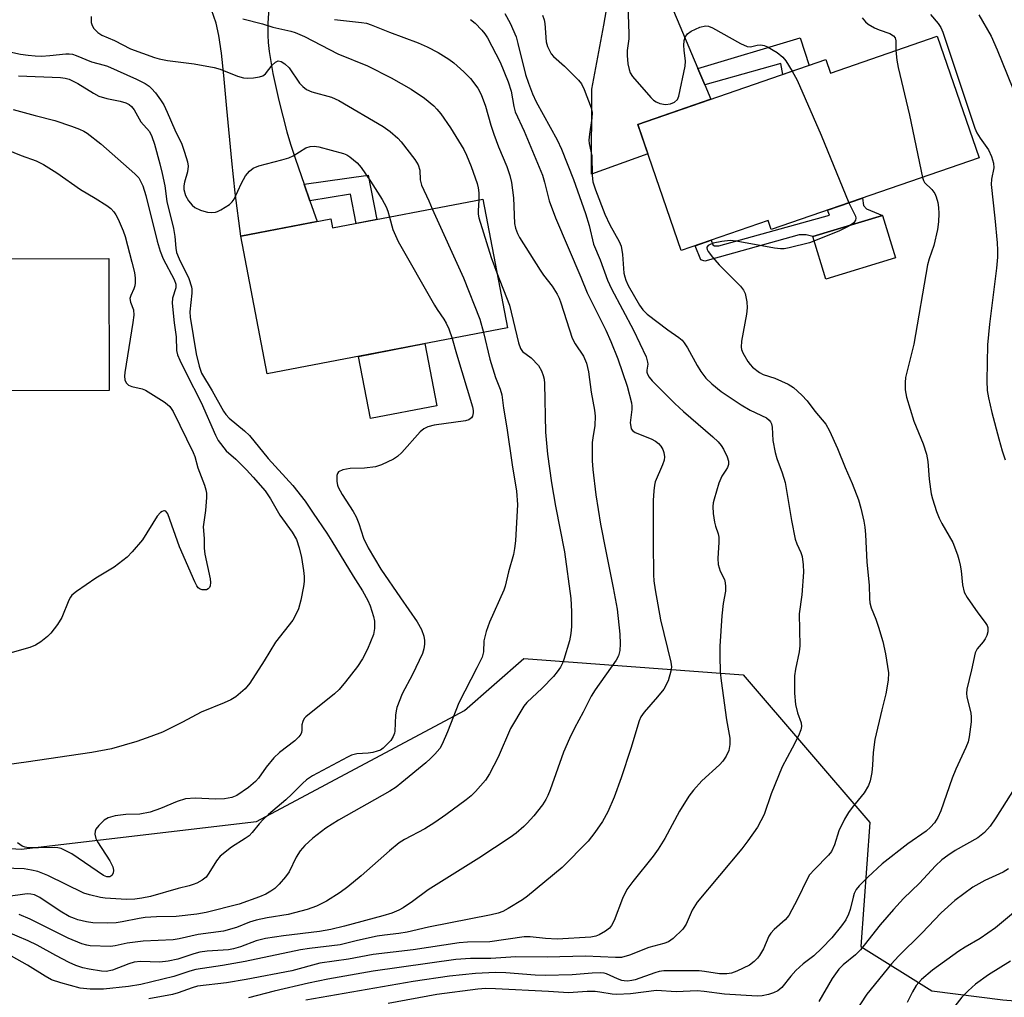
# Model space of a CAD drawing. Units: inches. Extents: x 1249764 to 1255763, y 505455 to 509455.
# Drawn here: x 1254305 to 1254536, y 505652 to 505881 of the extents above; entities that cross this region are included whole.
import ezdxf

# ---------------------------------------------------------------- set-up
doc = ezdxf.new("R2010")
doc.units = ezdxf.units.IN
doc.header["$MEASUREMENT"] = 0
for name, color, linetype in [('BLDG-Footprint', 5, 'Continuous'), ('CULTRL-Pad', 6, 'Continuous'), ('NTRL-Trees', 3, 'Continuous'), ('TRANS-Driveway', 251, 'Continuous'), ('TRANS-Non Street Sidewalk', 7, 'Continuous'), ('Undefined', 1, 'Continuous')]:
    doc.layers.add(name, color=color, linetype=linetype)

msp = doc.modelspace()

# ---------------------------------------------------------------- linework, layer by layer
at = {"layer": 'BLDG-Footprint'}
for points, elevation in [([(1254520.65, 505877.56), (1254530.53, 505848.98), (1254481.68, 505832.11), (1254480.94, 505834.24), (1254460.52, 505827.19), (1254450.3, 505856.79), (1254494.49, 505872.06), (1254495.58, 505868.9)], 312.06), ([(1254413.92, 505839.28), (1254419.71, 505809.05), (1254363.26, 505798.23), (1254357.06, 505830.59), (1254378.22, 505834.64), (1254378.63, 505832.52)], 325.65), ([(1254274.16, 505777.64), (1254251.43, 505777.55), (1254251.3, 505811.97), (1254272.37, 505812.05), (1254272.33, 505825.14), (1254326.05, 505825.34), (1254326.16, 505794.34), (1254274.1, 505794.14)], 335.03)]:
    msp.add_lwpolyline(points, close=True, dxfattribs=dict(at, elevation=elevation))
at = {"layer": 'CULTRL-Pad'}
for points in [[(1254510.86, 505825.48), (1254494.51, 505820.49), (1254491.46, 505830.47), (1254507.81, 505835.47)], [(1254403.11, 505790.71), (1254387.54, 505787.73), (1254384.73, 505802.34), (1254400.31, 505805.33)]]:
    msp.add_lwpolyline(points, close=True, dxfattribs=at)
at = {"layer": 'NTRL-Trees'}
msp.add_lwpolyline([(1254253.34, 505689.84), (1254305.42, 505686.58), (1254360.76, 505693.09), (1254409.59, 505719.13), (1254423.56, 505731.36), (1254475.05, 505727.5), (1254504.83, 505692.83), (1254502.75, 505663.66), (1254519.42, 505653.25), (1254536.08, 505651.16), (1254561.08, 505649.08), (1254579.83, 505661.58), (1254600.67, 505682.42), (1254625.67, 505703.25), (1254650.67, 505717.83), (1254683.48, 505738.71), (1254689.23, 505735.11), (1254702.55, 505748.43), (1254735.11, 505767.96)], dxfattribs=at)
at = {"layer": 'TRANS-Driveway'}
for points in [[(1254453.02, 505897.16), (1254464.45, 505869.97), (1254466.06, 505866.14), (1254467.49, 505862.73), (1254450.3, 505856.79), (1254452.67, 505849.92), (1254439.41, 505845.11), (1254439.49, 505865.09), (1254442.31, 505880.17), (1254443.18, 505885.07)], [(1254363.62, 505884.16), (1254363.39, 505880.62), (1254363.37, 505877.81), (1254363.47, 505876.09), (1254363.71, 505873.97), (1254364.59, 505868.82), (1254365.99, 505862.47), (1254367.86, 505855.1), (1254368.71, 505852.19), (1254369.87, 505848.64), (1254371.92, 505842.81), (1254373.29, 505838.9), (1254375, 505834.03), (1254357.06, 505830.59), (1254355.75, 505840.75), (1254354.95, 505848.29), (1254353.8, 505860.61), (1254353.09, 505868.3), (1254352.5, 505873.6), (1254351.9, 505877.76), (1254351.3, 505880.6), (1254350.19, 505883.73)]]:
    msp.add_lwpolyline(points, dxfattribs=at)
at = {"layer": 'TRANS-Non Street Sidewalk'}
for points in [[(1254466.06, 505866.14), (1254464.45, 505869.97), (1254488.47, 505877.21), (1254490.55, 505870.69), (1254484.36, 505868.56), (1254483.94, 505871.17)], [(1254373.29, 505838.9), (1254371.92, 505842.81), (1254386.98, 505844.88), (1254389.03, 505834.51), (1254384.14, 505833.57), (1254382.82, 505840.41)], [(1254507.81, 505835.47), (1254491.46, 505830.47), (1254489.9, 505830.93), (1254488.23, 505830.92), (1254466.06, 505824.7), (1254465.17, 505824.99), (1254463.79, 505828.32), (1254467.58, 505829.62), (1254467.92, 505828.53), (1254468.31, 505828.33), (1254469.39, 505828.33), (1254495.39, 505835.55), (1254494.92, 505836.68), (1254503.11, 505839.51), (1254503.33, 505837.82), (1254504.02, 505837.04)]]:
    msp.add_lwpolyline(points, close=True, dxfattribs=at)
at = {"layer": 'Undefined'}
for points, elevation in [([(1254447.91, 505887.31), (1254448.23, 505878.08), (1254448.18, 505876.91), (1254447.82, 505874.17), (1254447.82, 505873.05), (1254448.01, 505871.08), (1254448.27, 505869.7), (1254448.55, 505868.98), (1254449.1, 505868.09), (1254453.42, 505863.17), (1254454.05, 505862.55), (1254454.61, 505862.12), (1254455.54, 505861.73), (1254456.87, 505861.52), (1254457.98, 505861.65), (1254458.96, 505862.05), (1254459.62, 505862.71), (1254459.97, 505863.49), (1254461.46, 505870.52), (1254461.54, 505871.69), (1254461.23, 505874.26), (1254461.17, 505875.4), (1254461.23, 505876.52), (1254461.43, 505877.3), (1254462.02, 505878.11), (1254462.84, 505878.76), (1254464.88, 505879.66), (1254466.2, 505879.97), (1254466.94, 505879.92), (1254467.91, 505879.55), (1254474.43, 505875.86), (1254475.98, 505875.15), (1254476.77, 505875.05), (1254478.38, 505875.46), (1254479.2, 505875.53), (1254480, 505875.39), (1254480.78, 505875.05), (1254483.05, 505873.71), (1254484.43, 505872.67), (1254485.14, 505871.78), (1254486.63, 505869.34)], 312), ([(1254411.03, 505881.51), (1254412.14, 505880.6), (1254413.69, 505879.01), (1254414.38, 505878.13), (1254414.98, 505877.18), (1254417.95, 505871.45), (1254419.85, 505866.83), (1254420.57, 505864.65), (1254421.2, 505861.06), (1254421.54, 505859.79), (1254423.63, 505855.25), (1254427.92, 505844.88), (1254428.43, 505843.3), (1254429.53, 505838.9), (1254431.01, 505834.85), (1254436.95, 505820.97), (1254438.41, 505817.27), (1254442.85, 505808.52), (1254444.02, 505805.85), (1254445.65, 505801.75), (1254447.79, 505795.35), (1254448.85, 505791.42), (1254448.95, 505790.6), (1254448.94, 505789.82), (1254448.56, 505786.71), (1254448.65, 505785.86), (1254448.8, 505785.34), (1254449.06, 505784.9), (1254449.67, 505784.44), (1254453.47, 505782.96), (1254454.51, 505782.43), (1254455.16, 505781.87), (1254455.74, 505781.21), (1254456.2, 505780.49), (1254456.47, 505779.77), (1254456.62, 505778.77), (1254456.51, 505777.95), (1254456.13, 505776.84), (1254454.42, 505772.86), (1254454.23, 505772.06), (1254454.06, 505770.71), (1254453.96, 505768.49), (1254453.91, 505758.54), (1254453.99, 505751.03), (1254454.09, 505749.57), (1254454.39, 505747.51), (1254455.66, 505740.44), (1254458.07, 505730.46), (1254458.21, 505729.38), (1254458.12, 505728.35), (1254457.43, 505726.11), (1254456.42, 505724.15), (1254454.96, 505722.31), (1254451.8, 505718.76), (1254451.05, 505717.66), (1254450.67, 505716.69), (1254448.69, 505710.24), (1254446.42, 505703.34), (1254444.76, 505698.76), (1254443.25, 505695.32), (1254442.03, 505693.05), (1254440.26, 505690.48), (1254438.63, 505688.47), (1254432.59, 505682.22), (1254424.44, 505675.48), (1254423.24, 505674.65), (1254419.89, 505672.63), (1254418.59, 505671.94), (1254417.52, 505671.54), (1254415.9, 505671.15), (1254401.19, 505668.23), (1254396.11, 505667.07), (1254394.16, 505666.76), (1254390.82, 505666.37), (1254389.13, 505666.08), (1254384.5, 505665.06), (1254380.36, 505664.04), (1254373.23, 505663.21), (1254371.05, 505662.89), (1254358.08, 505660.16), (1254352.75, 505659.24), (1254346.5, 505658.28), (1254345.1, 505657.9), (1254341.29, 505656.61), (1254333.58, 505654.72), (1254330.64, 505654.28), (1254324.79, 505653.65), (1254321.66, 505653.63), (1254319.29, 505653.93), (1254314.78, 505655.13), (1254312.59, 505655.88), (1254311.09, 505656.68), (1254306.92, 505659.3), (1254298.62, 505663.93)], 318), ([(1254379.09, 505881.51), (1254385.41, 505880.79), (1254386.59, 505880.59), (1254387.72, 505880.26), (1254391.98, 505878.49), (1254398.74, 505875.99), (1254400.85, 505875.04), (1254403.43, 505873.75), (1254405.93, 505872.15), (1254407.07, 505871.27), (1254409.44, 505869.22), (1254411.03, 505867.61), (1254412.75, 505865.39), (1254413.53, 505863.87), (1254414.51, 505861.13), (1254415.8, 505856.67), (1254416.53, 505854.51), (1254417.62, 505851.56), (1254419.53, 505846.96), (1254420.24, 505844.85), (1254420.62, 505843.21), (1254421.12, 505839.56), (1254421.38, 505833.53), (1254421.62, 505832.49), (1254422.05, 505831.22), (1254422.55, 505830.28), (1254427.35, 505822.57), (1254428.18, 505821.4), (1254430.23, 505818.85), (1254431.37, 505816.98), (1254431.84, 505815.98), (1254432.24, 505814.89), (1254434.91, 505806.63), (1254435.63, 505805.27), (1254437.6, 505802.36), (1254438.3, 505800.72), (1254438.73, 505798.69), (1254439.36, 505793.96), (1254440.12, 505789.68), (1254440.3, 505788.25), (1254440.22, 505786.07), (1254439.73, 505783.22), (1254439.61, 505782.07), (1254439.59, 505777.78), (1254439.73, 505775.77), (1254440.48, 505769.82), (1254441.57, 505762.93), (1254442.78, 505756.54), (1254444.56, 505747.98), (1254445.44, 505742.94), (1254446.1, 505737.07), (1254446.18, 505734.83), (1254446.11, 505733.2), (1254445.79, 505731.99), (1254445.28, 505730.99), (1254440.3, 505723.96), (1254439.37, 505722.5), (1254437.5, 505718.77), (1254435.43, 505714.95), (1254434.28, 505712.58), (1254432.84, 505709.35), (1254429.74, 505700.51), (1254429.2, 505699.17), (1254428.71, 505698.21), (1254427.9, 505696.97), (1254425.93, 505694.39), (1254424.37, 505692.64), (1254423.53, 505691.84), (1254421.76, 505690.34), (1254420.36, 505689.31), (1254412.99, 505684.46), (1254401.08, 505677.02), (1254397.36, 505674.28), (1254395.17, 505672.79), (1254394.15, 505672.2), (1254392.5, 505671.51), (1254390.43, 505670.86), (1254381.44, 505668.44), (1254378.19, 505667.67), (1254375.53, 505667.22), (1254367.06, 505666.21), (1254362.84, 505665.53), (1254360.64, 505665.01), (1254357, 505663.59), (1254355.3, 505663.12), (1254354.13, 505662.92), (1254349.15, 505662.57), (1254347.44, 505662.32), (1254346.05, 505661.97), (1254342.24, 505660.67), (1254340.02, 505660.2), (1254338.02, 505660.01), (1254333.46, 505660.12), (1254332.03, 505660.01), (1254330.72, 505659.63), (1254326.9, 505658.14), (1254325.44, 505657.84), (1254324.31, 505657.88), (1254321.39, 505658.34), (1254319.95, 505658.65), (1254318.27, 505659.2), (1254316.69, 505659.94), (1254313.6, 505661.56), (1254309.24, 505663.97), (1254307.1, 505664.98), (1254301.94, 505667.24)], 320), ([(1254321.89, 505882.2), (1254321.91, 505880.81), (1254322.12, 505880.05), (1254322.53, 505879.39), (1254323.45, 505878.42), (1254324.42, 505877.84), (1254327.38, 505876.56), (1254331.15, 505874.62), (1254336.74, 505872.58), (1254337.86, 505872.27), (1254339.83, 505871.86), (1254346.09, 505871.1), (1254350.8, 505870.22), (1254352.21, 505869.81), (1254356.29, 505868.18), (1254357.71, 505867.78), (1254358.57, 505867.71), (1254360.01, 505867.81), (1254361.43, 505868.02), (1254362.21, 505868.25), (1254362.85, 505868.71), (1254364.44, 505870.72), (1254365.24, 505871.5), (1254365.87, 505871.76), (1254366.52, 505871.61), (1254367.38, 505871.04), (1254368.38, 505870.1), (1254370.82, 505866.55), (1254371.6, 505865.74), (1254372.49, 505865.05), (1254373.74, 505864.51), (1254378.35, 505863.2), (1254380.06, 505862.43), (1254390.47, 505856.36), (1254392.13, 505855.14), (1254393.94, 505853.63), (1254394.72, 505852.77), (1254397.97, 505848.59), (1254398.7, 505847.37), (1254399.14, 505846.07), (1254399.23, 505843.84), (1254399.51, 505842.53), (1254401.22, 505838.91), (1254402.02, 505837)], 324), ([(1254419.08, 505882.87), (1254420.35, 505880.59), (1254421.72, 505877.42), (1254422.17, 505875.86), (1254423.96, 505868.57), (1254424.61, 505866.52), (1254425.58, 505864.01), (1254426.48, 505862.16), (1254431.38, 505853.23), (1254432.39, 505850.99), (1254435.24, 505843.89), (1254438.03, 505835.92), (1254438.86, 505833.08), (1254439.92, 505828.71), (1254441.49, 505824.99), (1254443.18, 505820.21), (1254444.11, 505818.22), (1254449.3, 505808.49), (1254452.31, 505802.25), (1254452.64, 505801.01), (1254452.65, 505800.52), (1254452.43, 505799.08), (1254452.48, 505798.59), (1254452.64, 505798.14), (1254453.02, 505797.49), (1254453.73, 505796.62), (1254459, 505791.29), (1254461.08, 505789.4), (1254467.95, 505783.47), (1254469.18, 505782.29), (1254469.92, 505781.38), (1254470.44, 505780.56), (1254471.3, 505778.74), (1254471.63, 505777.68), (1254471.63, 505776.95), (1254471.43, 505776.26), (1254471.04, 505775.57), (1254470.06, 505774.18), (1254469.38, 505772.54), (1254468.23, 505768.81), (1254468.03, 505767.94), (1254467.97, 505767.09), (1254468.07, 505765.39), (1254468.33, 505763.41), (1254468.57, 505762.47), (1254469.18, 505760.66), (1254469.34, 505759.83), (1254469.36, 505758.68), (1254469.13, 505754.86), (1254469.23, 505753.45), (1254469.68, 505751.88), (1254470.67, 505749.95), (1254470.87, 505749.14), (1254470.96, 505748.3), (1254470.94, 505747.16), (1254470.41, 505744.28), (1254470.07, 505741.4), (1254469.63, 505734.28), (1254469.57, 505731.97), (1254469.71, 505728.17), (1254469.89, 505726.1), (1254471.2, 505716.95), (1254471.92, 505712.62), (1254471.93, 505711.17), (1254471.68, 505709.74), (1254471.1, 505708.42), (1254470.29, 505707.21), (1254469.49, 505706.38), (1254465.35, 505702.64), (1254463.39, 505700.4), (1254462.31, 505698.99), (1254460.16, 505695.48), (1254456.64, 505689.04), (1254455.11, 505686.58), (1254453.93, 505684.93), (1254449.14, 505678.99), (1254447.77, 505677.07), (1254446.74, 505674.98), (1254444.74, 505669.77), (1254444.11, 505668.62), (1254443.64, 505668), (1254442.76, 505667.29), (1254441.26, 505666.42), (1254440.46, 505666.09), (1254439.31, 505665.88), (1254431.4, 505665.38), (1254428.61, 505665.53), (1254425.02, 505665.94), (1254423.64, 505665.94), (1254415.59, 505664.81), (1254410.3, 505664.67), (1254408.35, 505664.52), (1254397.57, 505662.87), (1254388.14, 505661.83), (1254382.33, 505660.69), (1254375.66, 505659.73), (1254369.08, 505657.97), (1254358.33, 505655.91), (1254353.66, 505655.15), (1254346.9, 505654.35), (1254345.62, 505654.01), (1254342.31, 505652.83), (1254340.97, 505652.44), (1254335.48, 505651.37)], 316), ([(1254357.55, 505881.68), (1254362.14, 505880.46), (1254364.54, 505879.7), (1254368.79, 505878.75), (1254369.86, 505878.4), (1254371.99, 505877.51), (1254379.88, 505873.39), (1254386.83, 505870.6), (1254392.4, 505867.77), (1254397.05, 505865.13), (1254400.24, 505863.03), (1254402.37, 505861.23), (1254403.14, 505860.45), (1254404.03, 505859.34), (1254406.35, 505856.05), (1254409.42, 505850.92), (1254410.05, 505849.61), (1254411.14, 505846.94), (1254412.59, 505842.98), (1254412.84, 505841.9), (1254412.99, 505840.8), (1254412.97, 505839.1)], 322), ([(1254427.91, 505882.5), (1254428.29, 505881.4), (1254428.45, 505880.56), (1254428.79, 505876.25), (1254429.11, 505875.18), (1254429.7, 505873.91), (1254430, 505873.44), (1254430.55, 505872.81), (1254433.07, 505870.49), (1254436.36, 505867.22), (1254437.07, 505866.34), (1254437.71, 505865.07), (1254439.33, 505860.7), (1254439.57, 505859.6), (1254439.53, 505858.32), (1254438.96, 505854.52), (1254438.84, 505853.15), (1254438.91, 505852.39), (1254439.32, 505850.59), (1254439.5, 505849.43), (1254439.57, 505844.87), (1254439.79, 505843.35), (1254440.42, 505841.43), (1254442.58, 505835.78), (1254443.79, 505833.26), (1254445.92, 505829.3), (1254446.39, 505828.21), (1254446.75, 505826.3), (1254447.08, 505821.89), (1254447.24, 505821.05), (1254447.5, 505820.25), (1254448.1, 505818.98), (1254450.74, 505814.39), (1254451.52, 505813.25), (1254452.53, 505812.27), (1254457.36, 505808.59), (1254459.99, 505806.75), (1254460.71, 505806.13), (1254461.24, 505805.48), (1254462.01, 505804.31), (1254464.26, 505800.21), (1254465.16, 505798.78), (1254466.34, 505797.25), (1254467.7, 505795.9), (1254469.92, 505794.12), (1254474.58, 505790.97), (1254476.69, 505789.68), (1254480.53, 505787.86), (1254481.18, 505787.36), (1254481.52, 505786.95), (1254481.73, 505786.49), (1254481.9, 505785.72), (1254482.06, 505782.57), (1254482.62, 505779.74), (1254483, 505778.37), (1254484.27, 505774.94), (1254484.96, 505772.67), (1254486.43, 505763.77), (1254487.28, 505759.41), (1254487.65, 505758.3), (1254488.64, 505756.24), (1254488.92, 505755.29), (1254489.19, 505753.34), (1254489.27, 505751.63), (1254488.83, 505746.27), (1254488.27, 505741.88), (1254488.39, 505734.3), (1254488.21, 505732.88), (1254487.34, 505728.87), (1254487.15, 505727.25), (1254487.12, 505726.09), (1254487.17, 505723.17), (1254487.38, 505720.57), (1254487.84, 505718.62), (1254488.71, 505716.25), (1254488.78, 505715.34), (1254488.62, 505714.56), (1254488.05, 505713.2), (1254486.6, 505710.25), (1254484.26, 505705.88), (1254481.67, 505699.53), (1254479.98, 505694.72), (1254478.43, 505691.75), (1254476.14, 505688.49), (1254474.75, 505686.66), (1254464.29, 505674.09), (1254463.1, 505672.19), (1254461.69, 505668.95), (1254460.87, 505667.77), (1254458.66, 505665.56), (1254457.53, 505664.75), (1254456.45, 505664.35), (1254452.89, 505663.46), (1254448.35, 505661.64), (1254446.5, 505661.13), (1254445.05, 505661.07), (1254438.05, 505661.39), (1254429.07, 505661.14), (1254421.69, 505661.29), (1254415.81, 505660.84), (1254411.02, 505660.9), (1254407.59, 505660.63), (1254388.19, 505657.91), (1254377.47, 505656.03), (1254372.98, 505655.1), (1254364.88, 505653.17), (1254358.85, 505651.62)], 314), ([(1254503.05, 505881.84), (1254503.83, 505880.95), (1254504.47, 505880.36), (1254505.97, 505879.52), (1254507.04, 505879.07), (1254509.5, 505878.21), (1254510.41, 505877.67), (1254510.77, 505877.15), (1254510.94, 505876.48), (1254510.95, 505874.21)], 310), ([(1254519.08, 505882.67), (1254520.88, 505880.57), (1254521.49, 505879.57), (1254522.02, 505878.51), (1254529.51, 505855.96), (1254530.01, 505854.89), (1254530.73, 505853.61), (1254532.74, 505850.86), (1254533.41, 505849.32), (1254533.91, 505847.73), (1254533.95, 505846.65), (1254533.43, 505843.94), (1254533.38, 505842.71), (1254534.22, 505834.78), (1254534.72, 505829.03), (1254534.83, 505827.27), (1254534.83, 505825.64), (1254534.63, 505823.06), (1254532.99, 505809.94), (1254532.52, 505805.04), (1254532.29, 505796.62), (1254532.4, 505794.3), (1254532.69, 505792.58), (1254533.52, 505789.12), (1254535.11, 505782.93), (1254535.91, 505780.18), (1254536.66, 505778.01)], 308), ([(1254530.48, 505882.6), (1254533.37, 505877.57), (1254534.73, 505874.38), (1254539.59, 505862.36)], 306), ([(1254299.92, 505874.49), (1254305.33, 505873.35), (1254307.06, 505873.08), (1254308.78, 505872.93), (1254310.21, 505872.91), (1254312.21, 505873), (1254315.93, 505873.44), (1254316.75, 505873.43), (1254317.55, 505873.31), (1254318.35, 505873.05), (1254321.94, 505871.56), (1254324.97, 505870.77), (1254325.77, 505870.49), (1254332.58, 505867.47), (1254334.56, 505866.45), (1254335.5, 505865.86), (1254336.11, 505865.31), (1254337.02, 505864.22), (1254338.21, 505862.62), (1254338.95, 505861.43), (1254339.78, 505859.72), (1254341.54, 505855.59), (1254343.16, 505852.22), (1254343.86, 505850.3), (1254344.53, 505848.06), (1254344.65, 505847), (1254344.53, 505845.73), (1254343.8, 505843.27), (1254343.64, 505842.44), (1254343.65, 505841.52), (1254344.05, 505840.16), (1254344.74, 505838.92), (1254345.62, 505837.84), (1254346.29, 505837.34), (1254347.58, 505836.72), (1254348.39, 505836.42), (1254349.21, 505836.22), (1254350.28, 505836.15), (1254351.07, 505836.22), (1254351.6, 505836.36), (1254352.39, 505836.74), (1254354.38, 505838.02), (1254355.01, 505838.61), (1254355.49, 505839.31), (1254357.2, 505843.03), (1254358.19, 505844.78), (1254359.08, 505845.89), (1254359.98, 505846.58), (1254361.32, 505847.12), (1254366.67, 505848.48), (1254368.32, 505848.98), (1254369.36, 505849.49), (1254372.32, 505851.32), (1254373.33, 505851.67), (1254374.32, 505851.76), (1254375.4, 505851.58), (1254381.2, 505850.03), (1254381.95, 505849.69), (1254382.64, 505849.24), (1254384.36, 505847.83), (1254385.3, 505846.72), (1254387.54, 505843.52), (1254390.27, 505839.22), (1254391.21, 505837.45), (1254391.6, 505836.44), (1254391.98, 505835.07)], 326), ([(1254510.95, 505874.21), (1254511.18, 505871.95), (1254511.49, 505870.22), (1254514.14, 505858.98), (1254517.21, 505844.38)], 310), ([(1254304.84, 505868.29), (1254314.66, 505867.86), (1254315.76, 505867.73), (1254316.73, 505867.48), (1254318.75, 505866.46), (1254322.44, 505864.15), (1254323.71, 505863.47), (1254325.55, 505862.89), (1254328.7, 505862.33), (1254330.05, 505861.88), (1254330.81, 505861.53), (1254331.4, 505861.06), (1254332.02, 505860.29), (1254333.55, 505857.44), (1254335.57, 505855.19), (1254336.15, 505854.03), (1254336.76, 505852.2), (1254338.06, 505847.59), (1254338.61, 505845.34), (1254339.17, 505842.41), (1254339.7, 505838.75), (1254341.27, 505832.42), (1254341.56, 505830.5), (1254341.78, 505827.74), (1254341.98, 505826.76), (1254342.57, 505825.24), (1254344.82, 505820.62), (1254345.49, 505818.67), (1254345.56, 505818.09), (1254345.55, 505817.21), (1254345.11, 505812.84), (1254345.15, 505811.53), (1254346.6, 505802.9), (1254347.24, 505800.03), (1254347.84, 505798.36), (1254350.32, 505794.23), (1254352.99, 505789.49), (1254353.53, 505788.68), (1254354.34, 505787.83), (1254357.93, 505784.88), (1254359.13, 505783.73), (1254363.52, 505778.38), (1254369.27, 505771.97), (1254372.16, 505768.32), (1254374.02, 505765.48), (1254377.26, 505760.79), (1254378.43, 505758.94), (1254383.44, 505750.66), (1254385.64, 505747.23), (1254386.86, 505744.99), (1254387.41, 505743.69), (1254388.21, 505741.25), (1254388.47, 505740.15), (1254388.5, 505738.41), (1254388.2, 505737.01), (1254386.84, 505733.54), (1254385.61, 505731.27), (1254384.46, 505729.5), (1254381.68, 505725.87), (1254380.15, 505724.06), (1254379.1, 505723.03), (1254372.32, 505717.62), (1254371.97, 505717.22), (1254371.61, 505716.53), (1254371.42, 505715.79), (1254371.4, 505714.48), (1254371.32, 505713.98), (1254371.14, 505713.55), (1254370.72, 505712.95), (1254369.71, 505712), (1254366.14, 505709.24), (1254364.78, 505708.03), (1254363.02, 505705.83), (1254361.21, 505703.23), (1254360.52, 505702.46), (1254358.84, 505701.06), (1254356.14, 505699.17), (1254354.91, 505698.66), (1254353.21, 505698.41), (1254351.14, 505698.33), (1254346.31, 505698.54), (1254344.04, 505698.35), (1254342.12, 505697.76), (1254338.22, 505696.13), (1254335.76, 505695.25), (1254333.3, 505694.81), (1254330.06, 505694.7), (1254327.52, 505694.35), (1254325.89, 505693.93), (1254324.95, 505693.35), (1254323.71, 505692.15), (1254323.02, 505691.28), (1254322.81, 505690.81), (1254322.77, 505690.07), (1254323, 505689.03), (1254323.36, 505688.26), (1254326.27, 505683.84), (1254327.02, 505682.38), (1254327.16, 505681.64), (1254327.06, 505680.93), (1254326.77, 505680.33), (1254326.29, 505680.02), (1254325.55, 505680.03), (1254324.79, 505680.36), (1254317.34, 505685.42), (1254316.11, 505686.12), (1254314.83, 505686.67), (1254314.04, 505686.89), (1254313.23, 505686.97), (1254309.56, 505686.85), (1254307.21, 505686.89), (1254306.36, 505687), (1254305.65, 505687.26), (1254304.59, 505688.06)], 328), ([(1254486.63, 505869.34), (1254487.75, 505867.25), (1254493.41, 505854.28), (1254499.9, 505838.4)], 312), ([(1254303.59, 505860.33), (1254308.75, 505858.91), (1254313.35, 505857.78), (1254317.31, 505856.46), (1254319.15, 505855.73), (1254320.18, 505855.24), (1254320.92, 505854.79), (1254324.14, 505852.25), (1254332.13, 505845.19), (1254333.06, 505844.25), (1254333.59, 505843.37), (1254334.04, 505842.38), (1254334.78, 505840.15), (1254337.38, 505829.38), (1254338.07, 505827.08), (1254338.83, 505825.28), (1254341.41, 505820.36), (1254341.81, 505819.31), (1254341.81, 505818.44), (1254341.04, 505816), (1254340.93, 505814.87), (1254341.39, 505810.24), (1254341.9, 505806.95), (1254341.95, 505803.71), (1254342.22, 505802.71), (1254342.72, 505801.47), (1254344.18, 505798.42), (1254347.77, 505791.51), (1254351.08, 505783.8), (1254351.75, 505782.56), (1254353.59, 505780.13), (1254355.88, 505778.2), (1254358.39, 505775.7), (1254359.98, 505773.98), (1254362.74, 505770.73), (1254364.05, 505768.87), (1254366.25, 505765), (1254369.13, 505761.06), (1254370.16, 505759.32), (1254370.79, 505757.36), (1254371.35, 505755.06), (1254371.81, 505752.01), (1254371.92, 505750.59), (1254371.91, 505749.42), (1254371.79, 505748.26), (1254371.12, 505745.06), (1254370.6, 505743.05), (1254369.94, 505741.55), (1254369.26, 505740.36), (1254365.22, 505735.16), (1254362.58, 505730.81), (1254359.2, 505725.57), (1254358.08, 505724.25), (1254355.91, 505722.38), (1254354.7, 505721.63), (1254353.18, 505720.9), (1254347.74, 505718.72), (1254343.35, 505716.38), (1254338.63, 505714.08), (1254335.94, 505713.02), (1254332.63, 505711.83), (1254326.67, 505710.14), (1254322.03, 505709.25), (1254306.59, 505706.97), (1254302.62, 505706.47)], 330), ([(1254298.1, 505852.51), (1254305.42, 505849.55), (1254308.99, 505848.25), (1254310.66, 505847.42), (1254313.86, 505845.49), (1254319.36, 505841.51), (1254322.85, 505839.51), (1254325.54, 505837.76), (1254326.48, 505837.06), (1254327.23, 505836.3), (1254327.7, 505835.59), (1254328.22, 505834.54), (1254329.4, 505831.83), (1254329.9, 505830.47), (1254331.48, 505824.49), (1254332.04, 505822.05), (1254332.23, 505820.7), (1254332.25, 505819.63), (1254332.13, 505818.88), (1254331.9, 505818.21), (1254331.18, 505816.67), (1254331, 505815.97), (1254331.13, 505815.08), (1254331.82, 505813.27), (1254331.89, 505812.04), (1254331.66, 505810.28), (1254329.78, 505798.53), (1254329.7, 505797.66), (1254329.77, 505796.84), (1254330.12, 505796.13), (1254330.7, 505795.59), (1254331.42, 505795.29), (1254333.85, 505794.74), (1254334.63, 505794.42), (1254339.05, 505791.64), (1254339.75, 505791.13), (1254340.37, 505790.57), (1254341.13, 505789.38), (1254345.89, 505779.77), (1254346.25, 505778.79), (1254346.98, 505776.17), (1254348.52, 505772.07), (1254348.83, 505771), (1254348.97, 505770.19), (1254348.97, 505769.18), (1254348.77, 505766.16), (1254348.25, 505762.31), (1254348.44, 505759.55), (1254348.41, 505757.31), (1254348.61, 505755.87), (1254349.83, 505750.1), (1254349.93, 505749.23), (1254349.85, 505748.46), (1254349.69, 505748.04), (1254349.42, 505747.72), (1254349, 505747.52), (1254348.51, 505747.45), (1254347.99, 505747.47), (1254347.51, 505747.62), (1254347.06, 505747.98), (1254346.75, 505748.41), (1254346.26, 505749.38), (1254342.64, 505757.6), (1254339.88, 505765.31), (1254339.44, 505765.95), (1254339.15, 505766.08), (1254338.97, 505766.07), (1254338.57, 505765.91), (1254338.17, 505765.62), (1254337.41, 505764.83), (1254333.94, 505759.26), (1254331.56, 505756.42), (1254330.37, 505755.19), (1254327.31, 505752.8), (1254323.01, 505750.24), (1254318.45, 505747.11), (1254317.36, 505746.2), (1254317.02, 505745.77), (1254316.63, 505745.05), (1254315.04, 505740.99), (1254314, 505739.34), (1254312.43, 505737.31), (1254311.65, 505736.48), (1254310.06, 505735.23), (1254308.85, 505734.47), (1254307.51, 505733.97), (1254302.26, 505732.43)], 332), ([(1254517.21, 505844.38), (1254517.45, 505843.64), (1254517.72, 505843.16), (1254519.44, 505841.52), (1254520.08, 505840.62), (1254520.44, 505839.85), (1254520.83, 505838.46), (1254521.01, 505837.32), (1254521.06, 505835.9), (1254521.01, 505833.92), (1254520.73, 505832.17), (1254519.88, 505828.38), (1254518.75, 505825.24), (1254518.36, 505823.82), (1254515.21, 505805.17), (1254513.24, 505797.38), (1254513.12, 505796.23), (1254513.13, 505794.5), (1254513.45, 505792.79), (1254515.2, 505787.14), (1254517.4, 505781.81), (1254518.16, 505779.35), (1254518.48, 505777.65), (1254518.81, 505773.51), (1254519.08, 505771.17), (1254519.27, 505770.01), (1254519.54, 505768.89), (1254520.51, 505765.87), (1254521.1, 505764.29), (1254521.73, 505763.05), (1254524.32, 505758.57), (1254525.44, 505755.71), (1254525.78, 505754.64), (1254526.07, 505753.3), (1254526.28, 505751.92), (1254526.61, 505748.65), (1254527.03, 505746.96), (1254527.67, 505745.68), (1254530.22, 505742.11), (1254531.96, 505739.81), (1254532.39, 505739.11), (1254532.56, 505738.63), (1254532.6, 505738.13), (1254532.55, 505737.6), (1254532.31, 505736.79), (1254531.96, 505735.99), (1254531.48, 505735.23), (1254530.06, 505733.62), (1254529.55, 505732.67), (1254528.73, 505728.66), (1254527.66, 505724.18), (1254527.54, 505723.11), (1254527.61, 505722.31), (1254528.54, 505718.49), (1254528.68, 505717.64), (1254528.65, 505716.47), (1254528.18, 505712.93), (1254527.93, 505711.77), (1254527.43, 505710.41), (1254525.07, 505705.35), (1254524.16, 505703.2), (1254521.53, 505695.55), (1254520.78, 505693.99), (1254520.02, 505692.75), (1254519.09, 505691.7), (1254518.05, 505690.8), (1254513.8, 505687.81), (1254507.72, 505683.12), (1254504.37, 505679.96), (1254502.37, 505677.93), (1254501.65, 505677.07), (1254501.15, 505676.13), (1254500.89, 505675.29), (1254500.23, 505672.37), (1254499.85, 505671.25), (1254499.19, 505669.98), (1254498.16, 505668.52), (1254495.93, 505665.75), (1254493.58, 505663.29), (1254491.7, 505661.51), (1254489.15, 505659.59), (1254487.43, 505658.02), (1254486.25, 505656.74), (1254484.15, 505654.08), (1254483.19, 505653.25), (1254482.19, 505652.76), (1254481.05, 505652.42), (1254479.58, 505652.11), (1254478.34, 505652.02), (1254470.68, 505652.46), (1254465.89, 505653.11), (1254464.28, 505653.23), (1254459.34, 505653.05), (1254454.69, 505653.32), (1254448.62, 505652.55), (1254445.43, 505652.38), (1254444.27, 505652.45), (1254441.42, 505652.97), (1254440.32, 505653.1), (1254438.43, 505653.08), (1254434.02, 505652.77), (1254429.34, 505653.1), (1254416.9, 505653.74), (1254414.65, 505653.78), (1254412.71, 505653.65), (1254403.08, 505652.41), (1254391.65, 505650.29)], 310), ([(1254499.9, 505838.4), (1254501.47, 505835.3), (1254501.54, 505834.81), (1254501.47, 505834.33), (1254501.07, 505833.73), (1254499.91, 505832.95), (1254497.57, 505831.72), (1254490.65, 505829.04), (1254485.86, 505827.85), (1254484.73, 505827.64), (1254483.87, 505827.6), (1254482.43, 505827.78), (1254473.45, 505829.44), (1254472.01, 505829.55), (1254470.03, 505829.32), (1254468.07, 505828.92), (1254467.29, 505828.62), (1254466.86, 505828.35), (1254466.58, 505828.02), (1254466.53, 505827.84), (1254466.6, 505827.42), (1254466.83, 505826.98), (1254467.87, 505825.62), (1254469.46, 505823.86), (1254474.46, 505818.8), (1254475.19, 505817.91), (1254475.54, 505817.14), (1254475.95, 505815.16), (1254476.02, 505813.71), (1254475.84, 505812.27), (1254474.7, 505805.93), (1254474.59, 505804.51), (1254474.68, 505803.97), (1254475, 505803.17), (1254476.18, 505801.12), (1254476.7, 505800.4), (1254477.31, 505799.77), (1254478.9, 505798.52), (1254479.79, 505798.07), (1254482.54, 505797.23), (1254485.69, 505795.82), (1254486.9, 505795.03), (1254488.88, 505793.21), (1254490.11, 505791.92), (1254491.95, 505789.47), (1254494.54, 505786.4), (1254495.35, 505784.88), (1254497.28, 505780.67), (1254499.02, 505776.26), (1254500.67, 505772.48), (1254502.15, 505768.63), (1254502.7, 505766.7), (1254503.41, 505763.63), (1254503.68, 505762.23), (1254503.85, 505760.48), (1254504.16, 505753.96), (1254504.68, 505748.59), (1254504.75, 505745.48), (1254504.83, 505744.44), (1254505.16, 505743.24), (1254506.22, 505740.59), (1254506.89, 505738.68), (1254507.88, 505735.31), (1254508.51, 505732.41), (1254509.24, 505728), (1254509.12, 505726.24), (1254508.57, 505723.01), (1254507.63, 505719.31), (1254506.02, 505712.29), (1254505.65, 505709.23), (1254505.48, 505706.32), (1254505.28, 505704.59), (1254504.91, 505702.59), (1254504.49, 505701.53), (1254503.48, 505699.79), (1254500.65, 505696.38), (1254499.8, 505695.15), (1254498.9, 505693.61), (1254497.55, 505690.89), (1254496.52, 505687.55), (1254495.83, 505686.04), (1254495.11, 505685.13), (1254491.8, 505681.79), (1254490.68, 505680.49), (1254490.1, 505679.49), (1254487.81, 505674.78), (1254485.79, 505670.97), (1254484.91, 505669.92), (1254482.38, 505667.68), (1254481.57, 505666.83), (1254481.1, 505666.11), (1254479.83, 505663.17), (1254478.92, 505661.57), (1254478.44, 505660.93), (1254477.68, 505660.15), (1254476.53, 505659.31), (1254473.6, 505657.86), (1254472.31, 505657.44), (1254471.27, 505657.23), (1254469.49, 505657.25), (1254465.96, 505657.84), (1254464.73, 505657.95), (1254456.46, 505657.97), (1254455.36, 505657.81), (1254454.34, 505657.53), (1254449.73, 505655.84), (1254448.94, 505655.66), (1254447.89, 505655.55), (1254447.11, 505655.59), (1254446.58, 505655.71), (1254445.52, 505656.1), (1254443, 505657.24), (1254442.42, 505657.4), (1254441.58, 505657.49), (1254439.64, 505657.42), (1254434.93, 505657.05), (1254428.6, 505656.85), (1254426.25, 505656.95), (1254419.32, 505657.53), (1254416.93, 505657.58), (1254412.17, 505657.37), (1254406.11, 505656.69), (1254397.57, 505655.45), (1254372.3, 505651.07)], 312), ([(1254412.97, 505839.1), (1254412.8, 505836.55), (1254412.82, 505835.71), (1254412.96, 505834.88), (1254415.89, 505825.56), (1254417.24, 505821.95)], 322), ([(1254391.98, 505835.07), (1254392.79, 505832.14), (1254394.05, 505829.35), (1254402.53, 505814.34), (1254403.16, 505813.33), (1254404.74, 505811.09), (1254405.31, 505810.13), (1254405.92, 505808.83), (1254406.75, 505806.56)], 326), ([(1254402.02, 505837), (1254409.41, 505820.78), (1254413.25, 505811.07), (1254414.11, 505807.97)], 324), ([(1254417.24, 505821.95), (1254420.16, 505814.37), (1254422.32, 505805.52), (1254422.73, 505804.22), (1254423.22, 505803.52), (1254425.25, 505801.99), (1254426.98, 505800.19), (1254427.7, 505798.97), (1254428.11, 505797.87), (1254428.32, 505797.02), (1254428.41, 505795.94), (1254428.64, 505784.53), (1254429.08, 505779.37), (1254430.06, 505772.59), (1254430.95, 505767.15), (1254433.09, 505756.42), (1254434.58, 505745.42), (1254434.76, 505742.39), (1254434.75, 505738.88), (1254434.62, 505737.2), (1254434.25, 505735.53), (1254432.95, 505731.09), (1254432.65, 505730.28), (1254432.14, 505729.34), (1254431.39, 505728.21), (1254430.49, 505727.15), (1254427.86, 505724.39), (1254424.26, 505721), (1254423.53, 505720.12), (1254420.45, 505714.91), (1254417.52, 505708.18), (1254415.49, 505704.26), (1254414.52, 505702.79), (1254412.18, 505700.14), (1254411.14, 505699.1), (1254409.98, 505698.17), (1254405.26, 505694.6), (1254402.67, 505692.81), (1254400.28, 505691.3), (1254395.51, 505688.85), (1254394.25, 505688.05), (1254392.02, 505686.19), (1254385.34, 505680.31), (1254382.21, 505677.74), (1254380.37, 505676.37), (1254377.22, 505674.37), (1254374.86, 505673.15), (1254372.66, 505672.34), (1254368.21, 505671.19), (1254363.21, 505670.42), (1254360.68, 505669.9), (1254359.07, 505669.37), (1254356.08, 505668.16), (1254353, 505667.31), (1254347.02, 505666.53), (1254342.6, 505665.46), (1254341.18, 505665.23), (1254334.15, 505664.96), (1254330.39, 505664.44), (1254327.52, 505663.84), (1254326.42, 505663.69), (1254321.63, 505663.85), (1254320.85, 505663.98), (1254319.73, 505664.32), (1254316.47, 505665.61), (1254307.56, 505670.1), (1254304.95, 505671.22)], 322), ([(1254414.11, 505807.97), (1254415.57, 505801.65), (1254416.89, 505797.39), (1254417.97, 505794.62), (1254418.36, 505793.3), (1254418.76, 505790.16), (1254419.56, 505785.55), (1254420.8, 505776.83), (1254421.81, 505770.64), (1254422.06, 505767.55), (1254421.56, 505758.96), (1254421.39, 505757.2), (1254421.14, 505755.75), (1254419.94, 505751.75), (1254419.15, 505748.38), (1254418.84, 505747.4), (1254415.49, 505739.9), (1254414.67, 505737.72), (1254414.14, 505735.49), (1254414.04, 505732.94), (1254413.74, 505731.68), (1254412.53, 505729.14), (1254408.3, 505720.96), (1254405.62, 505714.1), (1254404.4, 505711.2), (1254403.8, 505710.22), (1254402.66, 505708.88), (1254401.63, 505707.83), (1254400.51, 505706.86), (1254394.91, 505702.18), (1254393.54, 505701.12), (1254392.06, 505700.18), (1254380.02, 505693.38), (1254377.05, 505691.45), (1254373.99, 505689.17), (1254372.08, 505687.45), (1254370.99, 505686.15), (1254370.08, 505684.7), (1254368.38, 505681.2), (1254367.58, 505680.04), (1254366.04, 505678.34), (1254365.02, 505677.34), (1254364.13, 505676.69), (1254362.96, 505676), (1254361.43, 505675.34), (1254356.67, 505673.6), (1254348.94, 505671.69), (1254346.72, 505671.25), (1254341.9, 505670.76), (1254337.21, 505670.65), (1254334.61, 505670.5), (1254333.14, 505670.28), (1254329.18, 505669.45), (1254327.75, 505669.25), (1254325.73, 505669.2), (1254322.29, 505669.27), (1254320.82, 505669.51), (1254318.78, 505669.97), (1254317.96, 505670.23), (1254316.73, 505670.76), (1254314.65, 505671.95), (1254309.86, 505675.22), (1254308.58, 505675.84), (1254307.72, 505676.01), (1254306.85, 505676.02), (1254301.86, 505675.35)], 324), ([(1254406.75, 505806.56), (1254407.73, 505802.91), (1254411.45, 505790.51), (1254411.61, 505789.64), (1254411.63, 505789.07), (1254411.47, 505788.31), (1254411.24, 505787.88), (1254410.65, 505787.45), (1254409.87, 505787.22), (1254402.49, 505786.19), (1254400.98, 505785.75), (1254400.05, 505785.28), (1254399.19, 505784.61), (1254394.89, 505779.73), (1254393.85, 505778.8), (1254392.9, 505778.19), (1254390.07, 505776.83), (1254388.72, 505776.38), (1254386.12, 505776.08), (1254382.73, 505776), (1254381, 505775.66), (1254380.04, 505775.22), (1254379.76, 505774.85), (1254379.63, 505774.37), (1254379.63, 505772.96), (1254379.77, 505772.1), (1254379.94, 505771.59), (1254380.88, 505769.85), (1254383.45, 505765.91), (1254384.17, 505764.66), (1254384.82, 505763.09), (1254385.91, 505759.62), (1254386.94, 505757.37), (1254389.99, 505752.37), (1254394.57, 505745.6), (1254398.52, 505739.98), (1254399.54, 505738.18), (1254400.06, 505736.63), (1254400.22, 505735.57), (1254400.19, 505734.74), (1254400.03, 505733.65), (1254399.74, 505732.56), (1254397.37, 505727.56), (1254394.98, 505723.04), (1254393.74, 505719.82), (1254393.53, 505719.03), (1254393.39, 505718.04), (1254393.25, 505714.31), (1254393.14, 505713.77), (1254392.87, 505713.01), (1254392.27, 505712.09), (1254391.32, 505711.04), (1254390.5, 505710.27), (1254389.86, 505709.85), (1254389.13, 505709.55), (1254388.06, 505709.29), (1254386.94, 505709.14), (1254384.34, 505708.97), (1254383.03, 505708.62), (1254382.13, 505708.2), (1254373.92, 505703.75), (1254372.47, 505702.84), (1254371.51, 505702), (1254369.07, 505699.5), (1254367.64, 505698.14), (1254363.55, 505694.68), (1254362.3, 505693.54), (1254361.33, 505692.5), (1254359.73, 505690.47), (1254358.99, 505689.72), (1254358.08, 505689.05), (1254354.87, 505687.05), (1254352.21, 505684.9), (1254351.33, 505683.83), (1254349.57, 505680.93), (1254348.88, 505680), (1254348, 505679.27), (1254346.71, 505678.57), (1254345.9, 505678.22), (1254344.95, 505677.92), (1254342.36, 505677.28), (1254335.82, 505675.44), (1254333.84, 505675), (1254332.15, 505674.83), (1254330.18, 505674.76), (1254325.17, 505675.04), (1254324.06, 505675.2), (1254321.53, 505675.8), (1254320.16, 505676.25), (1254311.74, 505680.39), (1254309.34, 505681.29), (1254307.9, 505681.65), (1254306.14, 505681.91), (1254301.27, 505682.12)], 326), ([(1254540.2, 505703.05), (1254534.48, 505693.89), (1254533.14, 505691.98), (1254531.79, 505690.47), (1254530.22, 505689.23), (1254524.86, 505686.2), (1254523.16, 505685.09), (1254521.79, 505684.08), (1254520.23, 505682.61), (1254516.51, 505678.59), (1254512.74, 505674.97), (1254510.36, 505672.37), (1254507.29, 505668.79), (1254502.68, 505662.9), (1254501.46, 505661.74), (1254498.56, 505659.38), (1254497.55, 505658.35), (1254496.01, 505656.16), (1254492.85, 505650.75)], 308), ([(1254537.4, 505681.92), (1254536.17, 505681.17), (1254531.84, 505679.17), (1254529.07, 505677.63), (1254524.81, 505674.49), (1254521.56, 505671.57), (1254517.06, 505666.81), (1254511.59, 505661.41), (1254509.93, 505659.6), (1254504.11, 505652.46), (1254499.83, 505645.92)], 306), ([(1254541.41, 505673.91), (1254534.34, 505668.05), (1254530.74, 505665.58), (1254527.2, 505663.51), (1254525.73, 505662.55), (1254519.54, 505658.13), (1254516.95, 505655.9), (1254515.72, 505654.5), (1254514.86, 505653.05), (1254513.62, 505650.49)], 304), ([(1254537.91, 505660.25), (1254532.75, 505657.05), (1254529.67, 505654.81), (1254527.92, 505653.26), (1254526.48, 505651.81), (1254521.05, 505644.82)], 302)]:
    msp.add_lwpolyline(points, dxfattribs=dict(at, elevation=elevation))

doc.saveas('drawing.dxf')
